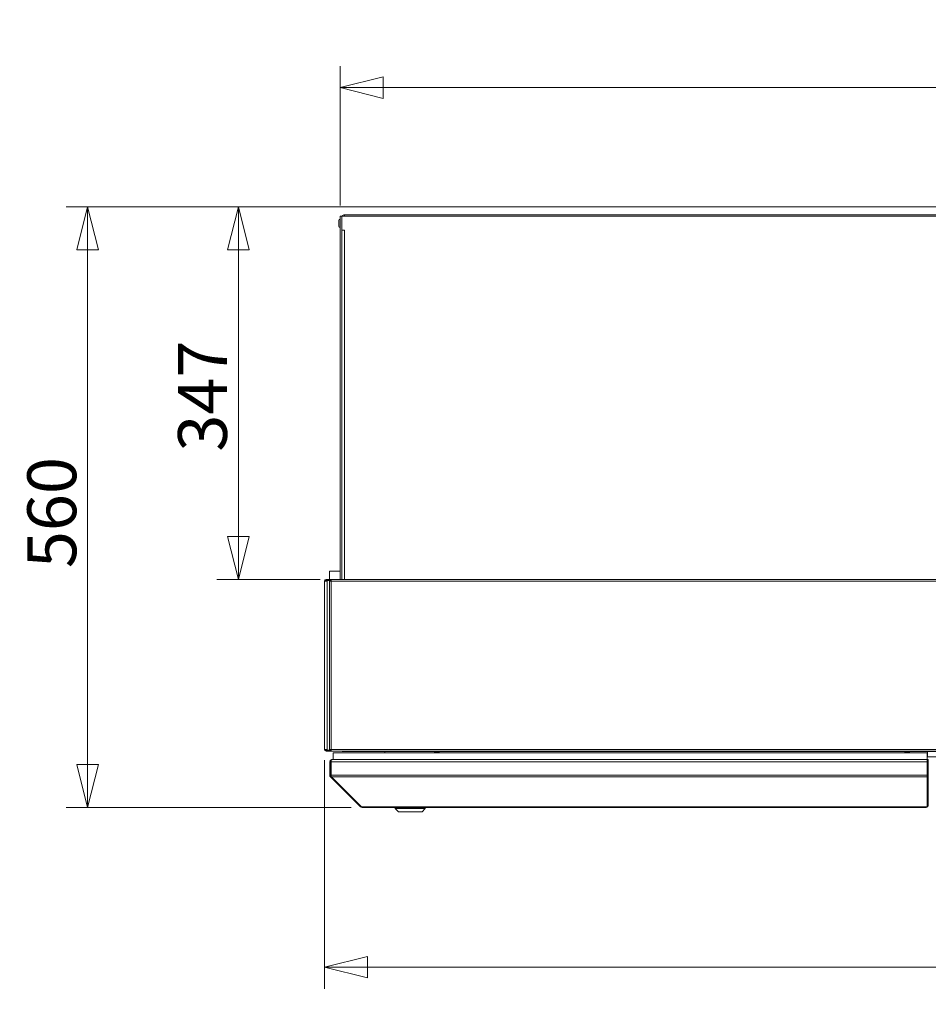
# Model space of a CAD drawing. Units: millimetres. Extents: x 227 to 8086, y 362 to 5804.
# Drawn here: x 2715 to 3562, y 3193 to 4111 of the extents above; entities that cross this region are included whole.
import ezdxf

# ---------------------------------------------------------------- set-up
doc = ezdxf.new("R2010")
doc.units = ezdxf.units.MM
doc.header["$LTSCALE"] = 20
doc.layers.add('AM - Dimension', color=9, linetype='Continuous', lineweight=5, true_color=0x808080)
doc.layers.add('AM - Dimension (Anlæg)', color=9, linetype='Continuous', lineweight=5, true_color=0x808080)
doc.layers.add('AM - Drawing', color=7, linetype='Continuous', lineweight=5)
doc.styles.add('Libre Frankling 9pkt Light', font='LibreFranklin-Light.ttf')
doc.dimstyles.new('AM salgstegninger', dxfattribs={"dimscale": 20, "dimtxt": 2.28, "dimasz": 2, "dimexe": 1, "dimexo": 0.5, "dimgap": 0.5, "dimtad": 1, "dimdec": 0, "dimrnd": 1e-08, "dimtxsty": 'Libre Frankling 9pkt Light', "dimblk": 'Filled-2', "dimcen": 0.09, "dimdle": 6, "dimclrd": 8, "dimclre": 8, "dimclrt": 7, "dimadec": 0, "dimazin": 2, "dimtfac": 1, "dimtdec": 0, "dimtmove": 0, "dimatfit": 3, "dimldrblk": 'Filled-2', "dimfxl": 1, "dimtolj": 1, "dimlwd": 0, "dimlwe": 0, "dimarcsym": 0})

# ---------------------------------------------------------------- blocks, each defined once
blk = doc.blocks.new('Filled-2')
at = {"color": 0}
for p, q in [((0, 0), (-1, 0.25)), ((-1, 0.25), (-1, -0.25)), ((-1, 0), (0, 0)), ((-1, -0.25), (0, 0))]:
    blk.add_line(p, q, dxfattribs=at)
at = {"color": 0, "flags": 128}
blk.add_lwpolyline([(-1, -0.25), (0, 0), (-1, 0.25), (-1, -0.25)], dxfattribs=at)
at = {"color": 0}
blk.add_solid([(-1, -0.25), (0, 0), (-1, 0.25), (-1, -0.25)], dxfattribs=at)
blk = doc.blocks.new('*D11')
at = {"layer": 'AM - Dimension (Anlæg)', "color": 8, "lineweight": 0, "transparency": 16777216}
for p, q in [((3573.39, 3936.8), (2758.31, 3936.8)), ((2778.31, 3416.8), (2778.31, 3896.8)), ((3024.14, 3376.8), (2758.31, 3376.8))]:
    blk.add_line(p, q, dxfattribs=at)
at = {"layer": 'Defpoints', "color": 0, "transparency": 16777216}
for p in [(2778.31, 3936.8), (3583.39, 3936.8), (3034.14, 3376.8)]:
    blk.add_point(p, dxfattribs=at)
at = {"layer": 'AM - Dimension (Anlæg)', "color": 8, "lineweight": 0, "transparency": 16777216, "xscale": 40, "yscale": 40, "zscale": 40}
for p, rotation in [((2778.31, 3936.8), 90), ((2778.31, 3376.8), 270)]:
    blk.add_blockref('Filled-2', p, dxfattribs=dict(at, rotation=rotation))
at = {"layer": 'AM - Dimension (Anlæg)', "color": 7, "lineweight": 5, "transparency": 16777216, "insert": (2744.9, 3599.87), "char_height": 45.6, "attachment_point": 4, "rotation": 90, "style": 'Libre Frankling 9pkt Light'}
blk.add_mtext('\\A1;560', dxfattribs=at)
blk = doc.blocks.new('*D49')
at = {"layer": 'AM - Dimension (Anlæg)', "color": 8, "lineweight": 0, "transparency": 16777216}
for p, q in [((2999.14, 3420.8), (2999.14, 3207.77)), ((5323.64, 3420.8), (5323.64, 3207.77)), ((5283.64, 3227.77), (3039.14, 3227.77))]:
    blk.add_line(p, q, dxfattribs=at)
at = {"layer": 'Defpoints', "color": 0, "transparency": 16777216}
for p in [(2999.14, 3430.8), (5323.64, 3430.8), (2999.14, 3227.77)]:
    blk.add_point(p, dxfattribs=at)
at = {"layer": 'AM - Dimension (Anlæg)', "color": 8, "lineweight": 0, "transparency": 16777216, "xscale": 40, "yscale": 40, "zscale": 40, "rotation": 180}
blk.add_blockref('Filled-2', (2999.14, 3227.77), dxfattribs=at)
at = {"layer": 'AM - Dimension (Anlæg)', "color": 8, "lineweight": 0, "transparency": 16777216, "xscale": 40, "yscale": 40, "zscale": 40}
blk.add_blockref('Filled-2', (5323.64, 3227.77), dxfattribs=at)
at = {"layer": 'AM - Dimension (Anlæg)', "color": 7, "lineweight": 5, "transparency": 16777216, "insert": (4080.88, 3261.19), "char_height": 45.6, "attachment_point": 4, "style": 'Libre Frankling 9pkt Light'}
blk.add_mtext('\\A1; \\fLibre Franklin Light|b0|i0;\\H45.6000;2324', dxfattribs=at)
blk = doc.blocks.new('*D50')
at = {"layer": 'AM - Dimension (Anlæg)', "color": 8, "lineweight": 0, "transparency": 16777216}
for p, q in [((3013.89, 3937.9), (3013.89, 4067.9)), ((5308.89, 3934.9), (5308.89, 4067.9)), ((5268.89, 4047.9), (3053.89, 4047.9))]:
    blk.add_line(p, q, dxfattribs=at)
at = {"layer": 'Defpoints', "color": 0, "transparency": 16777216}
for p in [(3013.89, 4047.9), (3013.89, 3927.9), (5308.89, 3924.9)]:
    blk.add_point(p, dxfattribs=at)
at = {"layer": 'AM - Dimension (Anlæg)', "color": 8, "lineweight": 0, "transparency": 16777216, "xscale": 40, "yscale": 40, "zscale": 40, "rotation": 180}
blk.add_blockref('Filled-2', (3013.89, 4047.9), dxfattribs=at)
at = {"layer": 'AM - Dimension (Anlæg)', "color": 8, "lineweight": 0, "transparency": 16777216, "xscale": 40, "yscale": 40, "zscale": 40}
blk.add_blockref('Filled-2', (5308.89, 4047.9), dxfattribs=at)
at = {"layer": 'AM - Dimension (Anlæg)', "color": 7, "lineweight": 5, "transparency": 16777216, "insert": (4088.78, 4081.32), "char_height": 45.6, "attachment_point": 4, "style": 'Libre Frankling 9pkt Light'}
blk.add_mtext('\\A1;2295', dxfattribs=at)
blk = doc.blocks.new('*D58')
at = {"layer": 'AM - Dimension', "color": 8, "lineweight": 0, "transparency": 16777216}
for p, q in [((3573.39, 3936.8), (2898.83, 3936.8)), ((2918.83, 3629.3), (2918.83, 3896.8)), ((2995.25, 3589.3), (2898.83, 3589.3))]:
    blk.add_line(p, q, dxfattribs=at)
at = {"layer": 'Defpoints', "color": 0, "transparency": 16777216}
for p in [(2918.83, 3936.8), (3583.39, 3936.8), (3005.25, 3589.3)]:
    blk.add_point(p, dxfattribs=at)
at = {"layer": 'AM - Dimension', "color": 8, "lineweight": 0, "transparency": 16777216, "xscale": 40, "yscale": 40, "zscale": 40}
for p, rotation in [((2918.83, 3936.8), 90), ((2918.83, 3589.3), 270)]:
    blk.add_blockref('Filled-2', p, dxfattribs=dict(at, rotation=rotation))
at = {"layer": 'AM - Dimension', "color": 7, "lineweight": 5, "transparency": 16777216, "insert": (2885.41, 3708.48), "char_height": 45.6, "attachment_point": 4, "rotation": 90, "style": 'Libre Frankling 9pkt Light'}
blk.add_mtext('\\A1;347', dxfattribs=at)

msp = doc.modelspace()

# ---------------------------------------------------------------- linework, layer by layer
at = {"layer": 'AM - Drawing'}
for p, q in [((3017.89, 3929.4), (3017.89, 3927.9)), ((3017.89, 3929.4), (3593.89, 3929.4)), ((3012.49, 3924), (3012.49, 3918.8)), ((3015.39, 3927.9), (3013.89, 3927.9)), ((3013.89, 3927.9), (3013.89, 3589.3)), ((3015.39, 3927.9), (3594.89, 3927.9)), ((3015.39, 3914.91), (3015.39, 3927.9)), ((3015.39, 3914.91), (3017.9, 3914.91)), ((3015.39, 3914.91), (3015.39, 3914.9)), ((3015.39, 3589.3), (3015.39, 3914.9)), ((3017.89, 3914.9), (3015.39, 3914.9)), ((3017.1, 3914.91), (3017.1, 3914.9)), ((3017.89, 3914.9), (3017.89, 3589.3)), ((3017.9, 3914.9), (3017.89, 3914.9)), ((3017.9, 3914.91), (3017.9, 3914.9)), ((3003.89, 3596.9), (3013.89, 3596.9)), ((3003.89, 3596.9), (3003.89, 3589.3)), ((2999.89, 3587.8), (2999.14, 3587.8)), ((2999.14, 3430.8), (2999.14, 3587.8)), ((3001.7, 3587.8), (2999.89, 3587.8)), ((3000.64, 3589.3), (3001.15, 3589.3)), ((3000.64, 3589.3), (3000.64, 3588.55)), ((3001.15, 3588.55), (3000.64, 3588.55)), ((3001.15, 3588.55), (3001.15, 3589.3)), ((3005.25, 3589.3), (3001.15, 3589.3)), ((3001.15, 3588.55), (3005.25, 3588.55)), ((3001.17, 3588.11), (3001.7, 3588.11)), ((3001.17, 3587.8), (3001.17, 3588.11)), ((3001.91, 3588.41), (3001.38, 3588.41)), ((3001.7, 3587.8), (3001.7, 3588.11)), ((3001.7, 3587.8), (3001.7, 3430.8)), ((3004.19, 3588.41), (3001.91, 3588.41)), ((3003.95, 3587.8), (3003.75, 3587.8)), ((3003.75, 3587.8), (3003.75, 3430.8)), ((3003.89, 3588.55), (3003.89, 3588.41)), ((3005.25, 3587.8), (3003.95, 3587.8)), ((3004.72, 3588.41), (3004.19, 3588.41)), ((3004.19, 3587.8), (3004.19, 3588.41)), ((3004.72, 3587.8), (3004.72, 3588.41)), ((3005.25, 3588.41), (3004.72, 3588.41)), ((3005.25, 3589.3), (5317.53, 3589.3)), ((3005.25, 3587.8), (3005.25, 3589.3)), ((5317.53, 3587.8), (3005.25, 3587.8)), ((3005.25, 3587.8), (3005.25, 3430.8)), ((2999.14, 3430.8), (2999.89, 3430.8)), ((2999.89, 3430.8), (3001.7, 3430.8)), ((3000.64, 3430.05), (3001.15, 3430.05)), ((3000.64, 3430.05), (3000.64, 3429.3)), ((3001.15, 3429.3), (3000.64, 3429.3)), ((3001.15, 3429.3), (3001.15, 3430.05)), ((3005.25, 3430.05), (3001.15, 3430.05)), ((3001.15, 3429.3), (3009.05, 3429.3)), ((3001.17, 3430.8), (3001.17, 3430.49)), ((3001.7, 3430.49), (3001.17, 3430.49)), ((3001.38, 3430.19), (3001.91, 3430.19)), ((3001.7, 3430.8), (3001.7, 3430.49)), ((3001.91, 3430.19), (3005.25, 3430.19)), ((3003.75, 3430.8), (3003.95, 3430.8)), ((3003.95, 3430.8), (3005.25, 3430.8)), ((3004.19, 3430.8), (3004.19, 3430.19)), ((3004.19, 3430.19), (3004.72, 3430.19)), ((3004.72, 3430.8), (3004.72, 3430.19)), ((3004.72, 3430.19), (3005.25, 3430.19)), ((3005.25, 3430.8), (5317.53, 3430.8)), ((3005.25, 3429.3), (3005.25, 3430.8)), ((5317.53, 3429.3), (3005.25, 3429.3)), ((3561.14, 3427.8), (3007.14, 3427.8)), ((3007.14, 3427.8), (3007.14, 3421.3)), ((3009.14, 3429.3), (3009.05, 3429.3)), ((3009.05, 3429.3), (3009.05, 3429.3)), ((3009.14, 3429.3), (3009.14, 3429.3)), ((3016.39, 3429.3), (3016.39, 3428.9)), ((3016.39, 3428.9), (3016.75, 3428.9)), ((3016.75, 3429.3), (3016.75, 3428.9)), ((3016.75, 3428.9), (3017.9, 3428.9)), ((3017.9, 3429.3), (3017.9, 3428.9)), ((3101.39, 3428.9), (3017.9, 3428.9)), ((3055.39, 3427.8), (3055.39, 3428.9)), ((3101.39, 3429.3), (3101.39, 3428.9)), ((3106.39, 3428.9), (3101.39, 3428.9)), ((3101.39, 3428.65), (3101.39, 3428.9)), ((3106.39, 3428.65), (3101.39, 3428.65)), ((3106.39, 3428.9), (3106.39, 3429.3)), ((3539.89, 3428.9), (3106.39, 3428.9)), ((3106.39, 3428.9), (3106.39, 3428.65)), ((3539.89, 3429.3), (3539.89, 3428.9)), ((3544.89, 3428.9), (3539.89, 3428.9)), ((3539.89, 3428.65), (3539.89, 3428.9)), ((3544.89, 3428.65), (3539.89, 3428.65)), ((3544.89, 3428.9), (3544.89, 3429.3)), ((3594.89, 3428.9), (3544.89, 3428.9)), ((3544.89, 3428.9), (3544.89, 3428.65)), ((3561.14, 3427.8), (3561.14, 3421.3)), ((3561.39, 3428.9), (3561.39, 3423.9)), ((3004.14, 3406.8), (3004.14, 3419.3)), ((3004.14, 3419.3), (3005.14, 3419.3)), ((3005.14, 3406.8), (3005.14, 3419.3)), ((3005.28, 3419.3), (3560.94, 3419.3)), ((3005.28, 3406.8), (3005.28, 3419.3)), ((3006.14, 3421.3), (3006.28, 3421.3)), ((3006.14, 3421.3), (3006.14, 3421.28)), ((3006.28, 3421.3), (3560.94, 3421.3)), ((3560.94, 3419.3), (3560.94, 3421.3)), ((3560.94, 3419.3), (3560.94, 3406.8)), ((3561.14, 3423.9), (3561.39, 3423.9)), ((3561.14, 3420.3), (3561.14, 3421.3)), ((3562.14, 3421.3), (3561.14, 3421.3)), ((3561.14, 3420.3), (3561.14, 3406.89)), ((3562.14, 3420.3), (3561.14, 3420.3)), ((3569.04, 3423.9), (3561.39, 3423.9)), ((3562.14, 3420.3), (3562.14, 3421.3)), ((3562.14, 3420.3), (3562.14, 3406.89)), ((3004.14, 3406.8), (3005.14, 3406.8)), ((3004.73, 3405.39), (3005.36, 3406.02)), ((3005.28, 3406.8), (3560.94, 3406.8)), ((3561.14, 3412.8), (3560.94, 3412.8)), ((3560.94, 3405.39), (3560.94, 3406.8)), ((3561.14, 3406.18), (3561.14, 3406.89)), ((3562.14, 3406.89), (3561.14, 3406.89)), ((3561.14, 3406.18), (3561.14, 3378.45)), ((3562.14, 3406.18), (3561.14, 3406.18)), ((3562.14, 3406.18), (3562.14, 3406.89)), ((3562.14, 3406.18), (3562.14, 3378.45)), ((3032.73, 3377.39), (3004.73, 3405.39)), ((3005.57, 3405.39), (3560.94, 3405.39)), ((3033.57, 3377.39), (3005.57, 3405.39)), ((3560.94, 3405.39), (3560.94, 3377.6)), ((3561.14, 3378.36), (3561.14, 3378.45)), ((3562.14, 3378.45), (3561.14, 3378.45)), ((3562.14, 3378.36), (3562.14, 3378.45)), ((3032.73, 3377.39), (3033.15, 3377.81)), ((3034.14, 3377.39), (3033.57, 3377.39)), ((3034.14, 3377.39), (3560.14, 3377.39)), ((3034.14, 3377.39), (3034.14, 3376.8)), ((3034.14, 3376.8), (3560.14, 3376.8)), ((3065.14, 3375.8), (3065.14, 3376.8)), ((3093.14, 3375.8), (3065.14, 3375.8)), ((3068.14, 3372.8), (3065.14, 3375.8)), ((3090.14, 3372.8), (3068.14, 3372.8)), ((3090.14, 3372.8), (3093.14, 3375.8)), ((3093.14, 3375.8), (3093.14, 3376.8)), ((3560.14, 3377.39), (3560.64, 3377.39)), ((3560.14, 3377.39), (3560.14, 3376.8)), ((3562.14, 3378.36), (3561.14, 3378.36))]:
    msp.add_line(p, q, dxfattribs=at)
for centre, radius, start, end in [((3013.89, 3924), 1.4, 90, 180), ((3013.89, 3918.8), 1.4, 180, 270), ((3000.64, 3587.8), 1.5, 90, 180), ((3000.64, 3587.8), 0.75, 90, 180), ((3000.64, 3430.8), 1.5, 180, 270), ((3000.64, 3430.8), 0.75, 180, 270), ((3016.39, 3431.4), 2.5, 237.12123, 270), ((3006.14, 3419.3), 1, 144.67375, 180), ((3006.14, 3406.8), 1, 180, 215.32625), ((3560.14, 3378.8), 1, 323.1301, 0), ((3034.14, 3378.8), 2, 225, 270), ((3560.14, 3378.8), 2, 270, 347.24922)]:
    msp.add_arc(centre, radius, start, end, dxfattribs=at)
for centre, major_axis, start_param, end_param in [((3001.38, 3588.11), (0, 0.3), 0, 1.570796), ((3001.91, 3588.11), (0, 0.3), 0, 1.570796), ((3001.38, 3430.49), (0, -0.3), 4.712389, 6.283185), ((3001.91, 3430.49), (0, -0.3), 4.712389, 6.283185), ((3560.64, 3377.6), (0.3, 0), 4.712389, 6.283185)]:
    msp.add_ellipse(centre, major_axis=major_axis, ratio=0.707107, start_param=start_param, end_param=end_param, dxfattribs=at)
for points, knots in [([(3017.89, 3929.4), (3016.99, 3929.4), (3016.12, 3928.88), (3015.69, 3928.09), (3015.66, 3928.03), (3015.63, 3927.97), (3015.6, 3927.9)], [0, 0, 0, 0, 1.074185, 1.074185, 1.074185, 1.159279, 1.159279, 1.159279, 1.159279]), ([(3017.89, 3929.4), (3017.9, 3929.4), (3017.92, 3928.88), (3017.93, 3928.09), (3017.93, 3928.03), (3017.93, 3927.97), (3017.93, 3927.9)], [0, 0, 0, 0, 1.074185, 1.074185, 1.074185, 1.159279, 1.159279, 1.159279, 1.159279]), ([(3004.14, 3419.3), (3004.14, 3420.05), (3004.6, 3420.78), (3005.27, 3421.1), (3005.54, 3421.23), (3005.84, 3421.3), (3006.14, 3421.3)], [-3.141593, -3.141593, -3.141593, -3.141593, -2.022381, -2.022381, -2.022381, -1.570796, -1.570796, -1.570796, -1.570796]), ([(3005.28, 3419.3), (3005.28, 3420.05), (3005.51, 3420.78), (3005.84, 3421.1), (3005.98, 3421.23), (3006.13, 3421.3), (3006.28, 3421.3)], [-3.141593, -3.141593, -3.141593, -3.141593, -2.022381, -2.022381, -2.022381, -1.570796, -1.570796, -1.570796, -1.570796])]:
    msp.add_open_spline(points, degree=3, knots=knots, dxfattribs=at)
for points in [[(3004.73, 3405.39), (3004.36, 3405.76), (3004.14, 3406.28), (3004.14, 3406.8)], [(3005.57, 3405.39), (3005.39, 3405.76), (3005.28, 3406.28), (3005.28, 3406.8)]]:
    msp.add_open_spline(points, degree=3, dxfattribs=at)

# ---------------------------------------------------------------- dimensions: what is measured, and where the dimension line sits
at = {"layer": 'AM - Dimension', "color": 8, "lineweight": 5, "true_color": 0x808080}
dim = msp.add_linear_dim(base=(2918.8295, 3936.8023), p1=(3005.2529, 3589.3027), p2=(3583.3896, 3936.8023), angle=90, dimstyle='AM salgstegninger', override={"dimgap": 0.5, "dimdec": 0, "dimtol": 0, "dimlim": 0, "dimtp": 0, "dimtm": 0, "dimtdec": 0, "dimtofl": 0, "dimatfit": 1}, dxfattribs=at)
dim.commit()
dim.dimension.update_dxf_attribs({"geometry": '*D58', "text_midpoint": (2918.8295, 3763.0525), "dimtype": 160})
at = {"layer": 'AM - Dimension (Anlæg)', "color": 8, "lineweight": 5, "true_color": 0x808080}
for base, p1, p2, angle, picture, middle in [((3013.89, 4047.9), (5308.89, 3924.9), (3013.89, 3927.9), 180, '*D50', (4161.39, 4047.9)), ((2778.31, 3936.8), (3034.14, 3376.8), (3583.39, 3936.8), 90, '*D11', (2778.31, 3657.05))]:
    dim = msp.add_linear_dim(base=base, p1=p1, p2=p2, angle=angle, dimstyle='AM salgstegninger', override={"dimgap": 0.5, "dimdec": 0, "dimtol": 0, "dimlim": 0, "dimtp": 0, "dimtm": 0, "dimtdec": 0, "dimtofl": 0, "dimatfit": 1}, dxfattribs=at)
    dim.commit()
    dim.dimension.update_dxf_attribs({"geometry": picture, "text_midpoint": middle, "dimtype": 160})
dim = msp.add_linear_dim(base=(2999.14, 3227.77), p1=(5323.64, 3430.8), p2=(2999.14, 3430.8), text=' \\fLibre Franklin Light|b0|i0;\\H45.6000;2324', dimstyle='AM salgstegninger', override={"dimgap": 0.5, "dimdec": 0, "dimtol": 0, "dimlim": 0, "dimtp": 0, "dimtm": 0, "dimtdec": 0, "dimtofl": 0, "dimatfit": 1}, dxfattribs=at)
dim.commit()
dim.dimension.update_dxf_attribs({"geometry": '*D49', "text_midpoint": (4161.39, 3227.77), "dimtype": 160})

doc.saveas('drawing.dxf')
